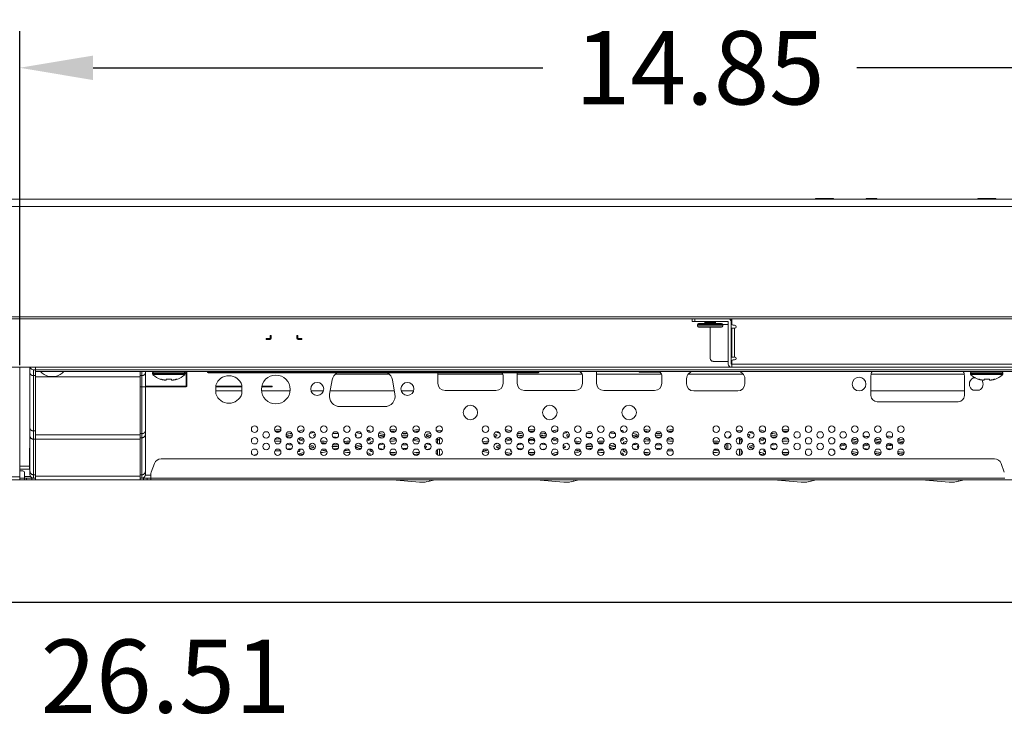
# Model space of a CAD drawing. Extents: x -13 to 102, y -10 to 76.
# Drawn here: x 24 to 35, y 8 to 16 of the extents above; entities that cross this region are included whole.
import ezdxf

# ---------------------------------------------------------------- set-up
doc = ezdxf.new("R2010")
doc.units = 0
doc.header["$MEASUREMENT"] = 0
doc.linetypes.add('CONTINUOUS__', pattern=[0])
doc.linetypes.add('DCAD_CONTINUOUS', pattern=[0])
doc.layers.get('0').update_dxf_attribs({"linetype": 'DCAD_CONTINUOUS', "lineweight": 0})
for name, color, linetype, lineweight in [('00_COMPONENTS', 7, 'DCAD_CONTINUOUS', 0), ('09_ALL_ROUNDS', 7, 'DCAD_CONTINUOUS', 0), ('20_ALL_FEATURES', 7, 'DCAD_CONTINUOUS', 0), ('7_ALL_FEATURES', 7, 'DCAD_CONTINUOUS', 0)]:
    doc.layers.add(name, color=color, linetype=linetype, lineweight=lineweight)
doc.styles.add('DC_TEXTSTYLE4', font='arial_0.ttf', dxfattribs={"height": 0.8})
doc.dimstyles.get("Standard").update_dxf_attribs({"dimtxt": 0.18, "dimasz": 0.18, "dimexe": 0.18, "dimexo": 0.0625, "dimgap": 0.09, "dimtad": 0, "dimtih": 1, "dimtoh": 1, "dimdec": 4, "dimzin": 0, "dimdsep": 46, "dimtxsty": 'Standard', "dimcen": 0.09, "dimadec": 0, "dimazin": 0, "dimtfac": 1, "dimtdec": 4, "dimtofl": 0, "dimtmove": 0, "dimatfit": 3, "dimfxl": 0, "dimtolj": 1, "dimtzin": 0, "dimarcsym": 0})

# ---------------------------------------------------------------- blocks, each defined once
blk = doc.blocks.new('*D7')
at = {"color": 0, "linetype": 'Continuous', "lineweight": -2, "ltscale": 0.004921}
for p, q in [((24.455, 12.178), (24.455, 15.822)), ((39.303, 13.611), (39.303, 15.822)), ((25.255, 15.422), (30.165, 15.422)), ((38.503, 15.422), (33.593, 15.422))]:
    blk.add_line(p, q, dxfattribs=at)
at = {"color": 0}
for points in [[(25.255, 15.555), (25.255, 15.288), (24.455, 15.422)], [(38.503, 15.288), (38.503, 15.555), (39.303, 15.422)]]:
    blk.add_solid(points, dxfattribs=at)
at = {"layer": 'Defpoints', "color": 0}
for p in [(24.455, 15.422), (39.303, 13.211), (24.455, 11.778)]:
    blk.add_point(p, dxfattribs=at)
at = {"color": 0, "lineweight": 0, "insert": (31.879, 15.422), "char_height": 0.8, "attachment_point": 5, "style": 'DC_TEXTSTYLE4'}
blk.add_mtext('\\A1;14.85', dxfattribs=at)
blk = doc.blocks.new('*D18')
at = {"color": 0, "linetype": 'Continuous', "lineweight": -2, "ltscale": 0.004921}
for p, q in [((39.303, 12.408), (39.303, 9.192)), ((12.788, 9.741), (12.788, 9.192)), ((13.588, 9.592), (38.503, 9.592))]:
    blk.add_line(p, q, dxfattribs=at)
at = {"color": 0}
for points in [[(13.588, 9.726), (13.588, 9.459), (12.788, 9.592)], [(38.503, 9.459), (38.503, 9.726), (39.303, 9.592)]]:
    blk.add_solid(points, dxfattribs=at)
at = {"layer": 'Defpoints', "color": 0}
for p in [(39.303, 12.808), (12.788, 10.141), (39.303, 9.592)]:
    blk.add_point(p, dxfattribs=at)
at = {"color": 0, "lineweight": 0, "insert": (26.046, 8.784), "char_height": 0.8, "attachment_point": 5, "style": 'DC_TEXTSTYLE4'}
blk.add_mtext('\\A1;26.51', dxfattribs=at)

msp = doc.modelspace()

# ---------------------------------------------------------------- linework, layer by layer
at = {"color": 7, "linetype": 'CONTINUOUS__', "lineweight": 0, "ltscale": 0.004921}
for p, q in [((33.143, 13.995), (33.339, 13.995)), ((33.143, 13.987), (33.143, 13.995)), ((33.34, 13.987), (33.339, 13.995)), ((33.694, 13.995), (33.812, 13.995)), ((33.694, 13.987), (33.694, 13.995)), ((33.812, 13.987), (33.812, 13.995)), ((34.914, 13.995), (35.111, 13.995)), ((34.914, 13.987), (34.914, 13.995)), ((35.111, 13.987), (35.111, 13.995))]:
    msp.add_line(p, q, dxfattribs=at)
at = {"layer": '00_COMPONENTS', "color": 7, "linetype": 'CONTINUOUS__', "lineweight": 0, "ltscale": 0.004921}
for p, q in [((3.068, 13.987), (37.969, 13.987)), ((3.068, 13.908), (37.969, 13.908)), ((3.068, 12.703), (37.969, 12.703)), ((3.068, 12.684), (37.969, 12.684)), ((32.218, 12.684), (32.218, 12.663)), ((32.218, 12.156), (3.068, 12.156)), ((24.455, 10.928), (24.455, 12.156)), ((24.567, 12.156), (24.567, 10.985)), ((24.626, 10.928), (24.626, 12.156)), ((24.626, 12.127), (24.606, 12.127)), ((24.606, 12.127), (24.606, 10.946)), ((24.626, 12.063), (24.606, 12.063)), ((38.457, 12.125), (24.626, 12.125)), ((38.441, 12.109), (24.626, 12.109)), ((25.768, 12.051), (24.626, 12.051)), ((24.77, 12.055), (24.848, 12.055)), ((25.768, 10.928), (25.768, 12.108)), ((25.787, 12.064), (25.768, 12.064)), ((25.787, 10.946), (25.787, 12.109)), ((25.827, 11.95), (25.827, 12.109)), ((26.26, 12.093), (25.905, 12.093)), ((25.905, 12.093), (25.905, 12.083)), ((26.26, 12.083), (25.905, 12.083)), ((26.256, 12.074), (25.909, 12.074)), ((26.26, 12.093), (26.26, 12.083)), ((26.272, 12.109), (26.272, 11.95)), ((26.28, 12.109), (26.28, 11.95)), ((26.504, 12.1), (26.501, 12.109)), ((30.121, 12.1), (26.504, 12.1)), ((30.114, 12.095), (26.511, 12.095)), ((26.659, 12.095), (26.659, 12.109)), ((28.488, 12.08), (27.901, 12.08)), ((29.019, 12.095), (29.019, 11.98)), ((29.726, 12.08), (29.019, 12.08)), ((29.732, 11.98), (29.732, 12.055)), ((29.885, 12.095), (29.885, 11.98)), ((30.592, 12.08), (29.885, 12.08)), ((29.966, 12.095), (29.966, 12.109)), ((30.121, 12.1), (30.125, 12.109)), ((30.579, 12.099), (30.569, 12.109)), ((30.598, 11.98), (30.598, 12.055)), ((30.751, 12.104), (30.751, 11.98)), ((31.458, 12.08), (30.751, 12.08)), ((31.23, 12.107), (31.009, 12.107)), ((31.218, 12.101), (31.218, 12.109)), ((31.443, 12.101), (31.218, 12.101)), ((33.307, 12.107), (31.23, 12.107)), ((31.245, 12.107), (31.245, 12.109)), ((31.445, 12.099), (31.437, 12.107)), ((31.464, 11.98), (31.464, 12.055)), ((32.351, 12.08), (31.753, 12.08)), ((31.784, 12.107), (31.761, 12.088)), ((32.343, 12.088), (32.32, 12.107)), ((33.292, 12.107), (33.292, 12.109)), ((33.307, 12.107), (33.528, 12.107)), ((33.747, 12.062), (33.747, 11.845)), ((34.765, 12.08), (33.749, 12.08)), ((34.766, 11.845), (34.766, 12.062)), ((35.188, 12.093), (34.833, 12.093)), ((34.833, 12.093), (34.833, 12.083)), ((35.188, 12.083), (34.833, 12.083)), ((35.184, 12.074), (34.837, 12.074)), ((34.89, 12.038), (34.863, 12.038)), ((35.188, 12.093), (35.188, 12.083)), ((26.272, 11.942), (25.768, 11.942)), ((26.272, 11.95), (25.827, 11.95)), ((25.827, 10.985), (25.827, 11.942)), ((25.994, 12.023), (25.994, 12.025)), ((26.053, 12.013), (26.053, 12.025)), ((26.112, 12.025), (26.112, 12.013)), ((26.171, 12.025), (26.171, 12.023)), ((26.28, 11.95), (26.272, 11.95)), ((26.272, 11.942), (26.272, 11.95)), ((26.596, 11.864), (26.596, 11.96)), ((26.596, 11.95), (26.88, 11.95)), ((26.596, 11.942), (26.88, 11.942)), ((26.88, 11.96), (26.88, 11.864)), ((27.095, 11.942), (27.211, 11.942)), ((27.097, 11.95), (27.211, 11.95)), ((27.211, 11.95), (27.211, 11.942)), ((27.866, 12.016), (27.838, 11.86)), ((28.551, 11.86), (28.523, 12.016)), ((31.733, 12.028), (31.733, 11.975)), ((32.371, 11.975), (32.371, 12.028)), ((34.922, 12.023), (34.922, 12.025)), ((34.981, 12.013), (34.981, 12.025)), ((35.04, 12.025), (35.04, 12.013)), ((35.099, 12.025), (35.099, 12.023)), ((26.88, 11.896), (26.596, 11.896)), ((27.406, 11.896), (27.093, 11.896)), ((27.77, 11.896), (27.635, 11.896)), ((28.544, 11.896), (27.845, 11.896)), ((28.754, 11.896), (28.619, 11.896)), ((29.098, 11.901), (29.653, 11.901)), ((29.964, 11.901), (30.519, 11.901)), ((30.83, 11.901), (31.385, 11.901)), ((31.812, 11.896), (32.292, 11.896)), ((34.766, 11.896), (33.747, 11.896)), ((34.863, 11.904), (34.93, 11.904)), ((27.951, 11.726), (28.438, 11.726)), ((33.814, 11.778), (34.7, 11.778)), ((24.606, 11.46), (24.626, 11.46)), ((25.768, 11.416), (24.626, 11.416)), ((25.787, 11.43), (25.768, 11.43)), ((29.064, 11.46), (29.006, 11.46)), ((32.339, 11.46), (32.281, 11.46)), ((24.606, 11.369), (24.626, 11.369)), ((25.768, 11.371), (24.626, 11.371)), ((25.787, 11.385), (25.768, 11.385)), ((29.017, 11.322), (29.017, 11.37)), ((29.036, 11.37), (29.036, 11.318)), ((32.167, 11.259), (32.167, 11.321)), ((32.185, 11.326), (32.185, 11.255)), ((32.313, 11.318), (32.313, 11.37)), ((32.331, 11.37), (32.331, 11.325)), ((24.567, 11.271), (24.563, 11.271)), ((24.563, 11.042), (24.563, 11.271)), ((27.033, 11.2), (27.042, 11.2)), ((27.304, 11.241), (27.239, 11.241)), ((29.017, 11.196), (29.017, 11.258)), ((29.036, 11.263), (29.036, 11.192)), ((31.587, 11.241), (31.522, 11.241)), ((32.313, 11.192), (32.313, 11.263)), ((32.331, 11.255), (32.331, 11.199)), ((24.567, 11.074), (24.455, 11.074)), ((24.563, 11.093), (24.567, 11.093)), ((24.563, 11.082), (24.567, 11.082)), ((24.563, 11.076), (24.567, 11.076)), ((25.926, 11.103), (25.891, 11.01)), ((35.094, 11.154), (25.999, 11.154)), ((35.202, 11.01), (35.167, 11.103)), ((24.567, 11.042), (24.455, 11.042)), ((24.488, 11.025), (24.455, 11.025)), ((24.508, 11.005), (24.508, 10.928)), ((24.508, 10.964), (24.574, 10.964)), ((24.606, 10.981), (24.626, 10.981)), ((25.768, 10.965), (24.626, 10.965)), ((25.787, 10.981), (25.768, 10.981)), ((25.826, 10.977), (25.886, 10.977)), ((25.886, 10.928), (25.886, 10.983)), ((5.026, 10.928), (36.01, 10.928)), ((24.455, 10.96), (16.582, 10.96)), ((24.508, 10.944), (24.455, 10.944)), ((24.508, 10.946), (24.626, 10.946)), ((24.528, 10.928), (24.528, 10.946)), ((24.587, 10.928), (24.587, 10.946)), ((25.768, 10.946), (25.886, 10.946)), ((25.807, 10.928), (25.807, 10.946)), ((25.811, 10.946), (25.811, 10.954)), ((25.846, 10.928), (25.846, 10.946)), ((35.207, 10.944), (25.886, 10.944)), ((28.519, 10.928), (28.821, 10.9)), ((28.9, 10.906), (28.985, 10.928)), ((28.928, 10.913), (28.924, 10.928)), ((30.094, 10.928), (30.395, 10.9)), ((30.474, 10.906), (30.559, 10.928)), ((30.503, 10.913), (30.499, 10.928)), ((32.684, 10.928), (32.985, 10.9)), ((33.064, 10.906), (33.149, 10.928)), ((33.093, 10.913), (33.089, 10.928)), ((34.298, 10.928), (34.599, 10.9)), ((34.678, 10.906), (34.763, 10.928)), ((34.707, 10.913), (34.703, 10.928))]:
    msp.add_line(p, q, dxfattribs=at)
for centre, radius in [((27.25, 11.912), 0.157), ((33.617, 11.971), 0.0748), ((27.702, 11.918), 0.0709), ((28.687, 11.918), 0.0709), ((29.375, 11.661), 0.0787), ((30.241, 11.661), 0.0787), ((31.107, 11.661), 0.0787), ((27.019, 11.479), 0.0354), ((27.271, 11.479), 0.0354), ((27.523, 11.479), 0.0354), ((27.775, 11.479), 0.0354), ((28.027, 11.479), 0.0354), ((28.279, 11.479), 0.0354), ((28.531, 11.479), 0.0354), ((28.783, 11.479), 0.0354), ((29.035, 11.479), 0.0354), ((29.539, 11.479), 0.0354), ((29.791, 11.479), 0.0354), ((30.043, 11.479), 0.0354), ((30.295, 11.479), 0.0354), ((30.547, 11.479), 0.0354), ((30.798, 11.479), 0.0354), ((31.05, 11.479), 0.0354), ((31.302, 11.479), 0.0354), ((31.554, 11.479), 0.0354), ((32.058, 11.479), 0.0354), ((32.31, 11.479), 0.0354), ((32.562, 11.479), 0.0354), ((32.814, 11.479), 0.0354), ((33.066, 11.479), 0.0354), ((33.318, 11.479), 0.0354), ((33.57, 11.479), 0.0354), ((33.822, 11.479), 0.0354), ((34.074, 11.479), 0.0354), ((27.145, 11.416), 0.0354), ((27.397, 11.416), 0.0354), ((27.649, 11.416), 0.0354), ((27.901, 11.416), 0.0354), ((28.153, 11.416), 0.0354), ((28.405, 11.416), 0.0354), ((28.657, 11.416), 0.0354), ((28.909, 11.416), 0.0354), ((29.665, 11.416), 0.0354), ((29.917, 11.416), 0.0354), ((30.169, 11.416), 0.0354), ((30.421, 11.416), 0.0354), ((30.672, 11.416), 0.0354), ((30.924, 11.416), 0.0354), ((31.176, 11.416), 0.0354), ((31.428, 11.416), 0.0354), ((32.184, 11.416), 0.0354), ((32.436, 11.416), 0.0354), ((32.688, 11.416), 0.0354), ((32.94, 11.416), 0.0354), ((33.192, 11.416), 0.0354), ((33.444, 11.416), 0.0354), ((33.696, 11.416), 0.0354), ((33.948, 11.416), 0.0354), ((27.019, 11.353), 0.0354), ((27.145, 11.29), 0.0354), ((27.271, 11.353), 0.0354), ((27.397, 11.29), 0.0354), ((27.523, 11.353), 0.0354), ((27.649, 11.29), 0.0354), ((27.775, 11.353), 0.0354), ((27.901, 11.29), 0.0354), ((28.027, 11.353), 0.0354), ((28.153, 11.29), 0.0354), ((28.279, 11.353), 0.0354), ((28.405, 11.29), 0.0354), ((28.531, 11.353), 0.0354), ((28.657, 11.29), 0.0354), ((28.783, 11.353), 0.0354), ((28.909, 11.29), 0.0354), ((29.035, 11.353), 0.0354), ((29.539, 11.353), 0.0354), ((29.665, 11.29), 0.0354), ((29.791, 11.353), 0.0354), ((29.917, 11.29), 0.0354), ((30.043, 11.353), 0.0354), ((30.169, 11.29), 0.0354), ((30.295, 11.353), 0.0354), ((30.421, 11.29), 0.0354), ((30.547, 11.353), 0.0354), ((30.672, 11.29), 0.0354), ((30.798, 11.353), 0.0354), ((30.924, 11.29), 0.0354), ((31.05, 11.353), 0.0354), ((31.176, 11.29), 0.0354), ((31.302, 11.353), 0.0354), ((31.428, 11.29), 0.0354), ((31.554, 11.353), 0.0354), ((32.058, 11.353), 0.0354), ((32.184, 11.29), 0.0354), ((32.31, 11.353), 0.0354), ((32.436, 11.29), 0.0354), ((32.562, 11.353), 0.0354), ((32.688, 11.29), 0.0354), ((32.814, 11.353), 0.0354), ((32.94, 11.29), 0.0354), ((33.066, 11.353), 0.0354), ((33.192, 11.29), 0.0354), ((33.318, 11.353), 0.0354), ((33.444, 11.29), 0.0354), ((33.57, 11.353), 0.0354), ((33.696, 11.29), 0.0354), ((33.822, 11.353), 0.0354), ((33.948, 11.29), 0.0354), ((34.074, 11.353), 0.0354), ((27.019, 11.227), 0.0354), ((27.271, 11.227), 0.0354), ((27.523, 11.227), 0.0354), ((27.775, 11.227), 0.0354), ((28.027, 11.227), 0.0354), ((28.279, 11.227), 0.0354), ((28.531, 11.227), 0.0354), ((28.783, 11.227), 0.0354), ((29.035, 11.227), 0.0354), ((29.539, 11.227), 0.0354), ((29.791, 11.227), 0.0354), ((30.043, 11.227), 0.0354), ((30.295, 11.227), 0.0354), ((30.547, 11.227), 0.0354), ((30.798, 11.227), 0.0354), ((31.05, 11.227), 0.0354), ((31.302, 11.227), 0.0354), ((31.554, 11.227), 0.0354), ((32.058, 11.227), 0.0354), ((32.31, 11.227), 0.0354), ((32.562, 11.227), 0.0354), ((32.814, 11.227), 0.0354), ((33.066, 11.227), 0.0354), ((33.318, 11.227), 0.0354), ((33.57, 11.227), 0.0354), ((33.822, 11.227), 0.0354), ((34.074, 11.227), 0.0354)]:
    msp.add_circle(centre, radius, dxfattribs=at)
for centre, radius, start, end in [((24.606, 12.166), 0.0394, 194.5335, 270), ((24.606, 12.119), 0.0552, 261.7962, 270.0157), ((24.809, 12.218), 0.168, 220.4497, 256.4587), ((24.809, 12.218), 0.168, 283.5413, 319.5503), ((25.787, 12.119), 0.0552, 269.9844, 278.205), ((25.921, 12.093), 0.0157, 90, 180), ((25.917, 12.083), 0.0118, 180, 227.1836), ((26.071, 12.248), 0.238, 227.1836, 251.1591), ((26.094, 12.248), 0.238, 288.8409, 312.8164), ((26.244, 12.093), 0.0157, 0, 90), ((26.248, 12.083), 0.0118, 312.8164, 0), ((26.511, 12.103), 0.00787, 200.556, 270), ((26.738, 11.912), 0.15, 18.6717, 161.3283), ((27.979, 11.996), 0.115, 119.9237, 170), ((28.41, 11.996), 0.115, 10, 60.0763), ((29.669, 12.055), 0.063, 0, 40.126), ((30.114, 12.103), 0.00787, 270, 339.444), ((30.535, 12.055), 0.063, 0, 45), ((30.83, 12.104), 0.0787, 176.2654, 180), ((31.23, 12.119), 0.0118, 236.4769, 270), ((31.401, 12.055), 0.063, 0, 45), ((31.812, 12.028), 0.0787, 130, 180), ((32.292, 12.028), 0.0787, 0, 50), ((33.307, 12.119), 0.0118, 270, 303.5231), ((33.849, 12.062), 0.102, 152.4994, 180), ((34.664, 12.062), 0.102, 0, 27.5006), ((34.896, 11.971), 0.0748, 116.5254, 243.4746), ((34.849, 12.093), 0.0157, 90, 180), ((34.845, 12.083), 0.0118, 180, 227.1836), ((34.999, 12.248), 0.238, 227.1836, 251.1591), ((35.022, 12.248), 0.238, 288.8409, 312.8164), ((35.172, 12.093), 0.0157, 0, 90), ((35.176, 12.083), 0.0118, 312.8164, 0), ((26.072, 12.251), 0.239, 250.888, 252.6846), ((26.073, 12.252), 0.24, 252.6845, 254.004), ((26.073, 12.252), 0.241, 254.0037, 254.4671), ((26.073, 12.253), 0.242, 254.468, 256.2431), ((26.073, 12.254), 0.243, 256.2424, 256.7676), ((26.073, 12.255), 0.244, 256.7681, 258.0147), ((26.074, 12.257), 0.245, 258.0144, 258.7951), ((26.074, 12.259), 0.247, 258.7953, 259.7823), ((26.074, 12.261), 0.249, 259.7825, 260.7074), ((26.075, 12.263), 0.252, 260.7073, 261.5309), ((26.075, 12.267), 0.256, 261.5321, 262.625), ((26.076, 12.271), 0.26, 262.6238, 263.2373), ((26.077, 12.279), 0.268, 263.2437, 264.8759), ((26.083, 12.281), 0.258, 263.4328, 276.5672), ((26.088, 12.279), 0.268, 275.1241, 276.7563), ((26.089, 12.271), 0.26, 276.7627, 277.3763), ((26.09, 12.267), 0.256, 277.375, 278.4679), ((26.09, 12.263), 0.252, 278.4691, 279.2927), ((26.091, 12.261), 0.249, 279.2926, 280.2175), ((26.091, 12.259), 0.247, 280.2177, 281.2047), ((26.091, 12.257), 0.245, 281.2049, 281.9856), ((26.092, 12.255), 0.244, 281.9853, 283.2319), ((26.092, 12.254), 0.243, 283.2324, 283.7576), ((26.092, 12.253), 0.242, 283.7569, 285.532), ((26.092, 12.252), 0.241, 285.5329, 285.9963), ((26.092, 12.252), 0.24, 285.996, 287.3155), ((26.093, 12.251), 0.239, 287.3154, 289.112), ((26.272, 11.95), 0.00787, 270, 0), ((29.098, 11.98), 0.0787, 180, 270), ((29.653, 11.98), 0.0787, 270, 0), ((29.964, 11.98), 0.0787, 180, 270), ((30.519, 11.98), 0.0787, 270, 0), ((30.83, 11.98), 0.0787, 180, 270), ((31.385, 11.98), 0.0787, 270, 0), ((31.812, 11.975), 0.0787, 180, 270), ((32.292, 11.975), 0.0787, 270, 0), ((35, 12.251), 0.239, 250.888, 252.6846), ((35.001, 12.252), 0.24, 252.6845, 254.004), ((34.896, 11.971), 0.0748, 296.5254, 36.7498), ((35.001, 12.252), 0.241, 254.0037, 254.4671), ((35.001, 12.253), 0.242, 254.468, 256.2431), ((35.001, 12.254), 0.243, 256.2424, 256.7676), ((35.001, 12.255), 0.244, 256.7681, 258.0147), ((35.002, 12.257), 0.245, 258.0144, 258.7951), ((35.002, 12.259), 0.247, 258.7953, 259.7823), ((35.002, 12.261), 0.249, 259.7825, 260.7074), ((35.003, 12.263), 0.252, 260.7073, 261.5309), ((35.003, 12.267), 0.256, 261.5321, 262.625), ((35.004, 12.271), 0.26, 262.6238, 263.2373), ((35.005, 12.279), 0.268, 263.2437, 264.8759), ((35.011, 12.281), 0.258, 263.4328, 276.5672), ((35.016, 12.279), 0.268, 275.1241, 276.7563), ((35.017, 12.271), 0.26, 276.7627, 277.3763), ((35.018, 12.267), 0.256, 277.375, 278.4679), ((35.018, 12.263), 0.252, 278.4691, 279.2927), ((35.019, 12.261), 0.249, 279.2926, 280.2175), ((35.019, 12.259), 0.247, 280.2177, 281.2047), ((35.019, 12.257), 0.245, 281.2049, 281.9856), ((35.02, 12.255), 0.244, 281.9853, 283.2319), ((35.02, 12.254), 0.243, 283.2324, 283.7576), ((35.02, 12.253), 0.242, 283.7569, 285.532), ((35.02, 12.252), 0.241, 285.5329, 285.9963), ((35.02, 12.252), 0.24, 285.996, 287.3155), ((35.021, 12.251), 0.239, 287.3154, 289.112), ((26.738, 11.912), 0.15, 198.6717, 341.3283), ((27.951, 11.84), 0.115, 170.1367, 270), ((28.438, 11.84), 0.115, 270, 9.8633), ((33.814, 11.845), 0.0669, 180, 270), ((34.7, 11.845), 0.0669, 270, 0), ((24.606, 11.515), 0.0552, 261.7962, 270.0157), ((25.787, 11.485), 0.0552, 269.9844, 278.205), ((24.606, 11.411), 0.0419, 259.1546, 269.9945), ((25.787, 11.427), 0.0419, 270.0056, 280.847), ((28.645, 11.256), 0.39, 17.0635, 18.7988), ((32.73, 11.248), 0.417, 161.6447, 162.8941), ((27.033, 11.18), 0.0197, 90, 141.471), ((25.999, 11.076), 0.0787, 90, 159.444), ((35.094, 11.076), 0.0787, 20.556, 90), ((24.488, 11.005), 0.0197, 0, 90), ((24.606, 10.985), 0.0394, 180, 270), ((25.787, 10.985), 0.0394, 270, 0), ((25.964, 10.983), 0.0787, 159.444, 180), ((28.842, 11.127), 0.228, 264.5982, 284.5982), ((30.417, 11.127), 0.228, 264.5982, 284.5982), ((33.007, 11.127), 0.228, 264.5982, 284.5982), ((34.621, 11.127), 0.228, 264.5982, 284.5982)]:
    msp.add_arc(centre, radius, start, end, dxfattribs=at)
for centre, major_axis, start_param, end_param in [((27.281, 11.452), (0.0787, 0), 1.250907, 2.160969), ((27.281, 11.433), (0.0787, 0), 1.377123, 2.004508), ((27.435, 11.411), (0.0787, 0), 1.641814, 2.750204), ((27.435, 11.392), (0.0787, 0), 1.598229, 2.663012), ((27.435, 11.411), (0.0787, 0), 3.63874, 4.535579), ((27.588, 11.452), (0.0787, 0), 1.969148, 3.456929), ((27.588, 11.433), (0.0787, 0), 2.15709, 2.616223), ((27.588, 11.452), (0.0787, 0), 5.096411, 6.088768), ((27.588, 11.433), (0.0787, 0), 0.44986, 0.88592), ((27.742, 11.411), (0.0787, 0), 2.403473, 3.79832), ((27.742, 11.392), (0.0787, 0), 2.410475, 2.691732), ((27.895, 11.452), (0.0787, 0), 4.377948, 5.20164), ((28.049, 11.411), (0.0787, 0), 5.865365, 6.778117), ((28.202, 11.452), (0.0787, 0), 3.555923, 4.492196), ((28.202, 11.433), (0.0787, 0), 2.150462, 2.691732), ((28.202, 11.452), (0.0787, 0), 5.90729, 7.279773), ((28.356, 11.392), (0.0787, 0), 0.44986, 1.392014), ((28.356, 11.411), (0.0787, 0), 5.033088, 7.633916), ((28.509, 11.452), (0.0787, 0), 0.799812, 1.73764), ((28.509, 11.433), (0.0787, 0), 0.990625, 1.617615), ((28.663, 11.392), (0.0787, 0), 1.190138, 2.115983), ((28.663, 11.411), (0.0787, 0), 1.227151, 2.088819), ((28.816, 11.452), (0.0787, 0), 1.554085, 2.547648), ((28.816, 11.433), (0.0787, 0), 1.675648, 2.295999), ((28.816, 11.452), (0.0787, 0), 5.728096, 6.116089), ((28.816, 11.433), (0.0787, 0), 0.44986, 0.482608), ((28.97, 11.411), (0.0787, 0), 1.941604, 4.245398), ((28.97, 11.392), (0.0787, 0), 1.905851, 2.691732), ((29.123, 11.452), (0.0787, 0), 2.353745, 2.763635), ((29.584, 11.392), (0.0787, 0), 0.44986, 0.9455), ((29.584, 11.411), (0.0787, 0), 5.442192, 7.210269), ((29.738, 11.452), (0.0787, 0), 3.171537, 4.146765), ((29.738, 11.433), (0.0787, 0), 2.383581, 2.691732), ((29.738, 11.452), (0.0787, 0), 0.114486, 1.333514), ((29.738, 11.433), (0.0787, 0), 0.616962, 1.187157), ((29.891, 11.392), (0.0787, 0), 0.712857, 1.693742), ((29.891, 11.411), (0.0787, 0), 0.70171, 1.650188), ((29.891, 11.411), (0.0787, 0), 4.742736, 5.472256), ((30.045, 11.452), (0.0787, 0), 1.145523, 2.049663), ((30.045, 11.433), (0.0787, 0), 1.281183, 1.908305), ((30.198, 11.411), (0.0787, 0), 1.541912, 2.527986), ((30.198, 11.392), (0.0787, 0), 1.498102, 2.49983), ((30.198, 11.411), (0.0787, 0), 3.863738, 4.632764), ((30.352, 11.452), (0.0787, 0), 1.860656, 3.174376), ((30.352, 11.433), (0.0787, 0), 2.018219, 2.564173), ((30.352, 11.452), (0.0787, 0), 5.214969, 6.215081), ((30.352, 11.433), (0.0787, 0), 0.44986, 0.803688), ((30.505, 11.411), (0.0787, 0), 2.273517, 3.924069), ((30.505, 11.392), (0.0787, 0), 2.261001, 2.691732), ((30.659, 11.452), (0.0787, 0), 4.478449, 5.309031), ((30.812, 11.411), (0.0787, 0), 6.141954, 6.503157), ((30.966, 11.452), (0.0787, 0), 3.695832, 4.596161), ((30.966, 11.433), (0.0787, 0), 2.103449, 2.377042), ((30.966, 11.452), (0.0787, 0), 5.967921, 7.145579), ((31.119, 11.392), (0.0787, 0), 0.44986, 1.288769), ((31.119, 11.411), (0.0787, 0), 5.129746, 7.533619), ((31.273, 11.452), (0.0787, 0), 0.667001, 1.637502), ((31.273, 11.433), (0.0787, 0), 0.894679, 1.517551), ((31.426, 11.392), (0.0787, 0), 1.081951, 2.005584), ((31.426, 11.411), (0.0787, 0), 1.11264, 1.971109), ((31.58, 11.452), (0.0787, 0), 1.454034, 2.407811), ((31.58, 11.433), (0.0787, 0), 1.574015, 2.198879), ((32.347, 11.411), (0.0787, 0), 5.56289, 7.088289), ((32.347, 11.392), (0.0787, 0), 0.44986, 0.809131), ((32.501, 11.452), (0.0787, 0), 3.267198, 4.269906), ((32.501, 11.433), (0.0787, 0), 2.295033, 2.691732), ((32.501, 11.452), (0.0787, 0), 6.093739, 7.510463), ((32.501, 11.433), (0.0787, 0), 0.547607, 1.05607), ((32.655, 11.392), (0.0787, 0), 0.564076, 1.593427), ((32.655, 11.411), (0.0787, 0), 0.511108, 1.549618), ((32.655, 11.411), (0.0787, 0), 4.840776, 5.66517), ((32.808, 11.452), (0.0787, 0), 1.035923, 1.942419), ((32.808, 11.433), (0.0787, 0), 1.185371, 1.812515), ((33.666, 11.384), (0.0689, 0), 0.585428, 1.616862), ((33.922, 11.384), (0.0689, 0), 0.662372, 1.673725), ((27.281, 11.369), (0.0787, 0), 4.100017, 5.040639), ((27.281, 11.351), (0.0787, 0), 1.307718, 2.126252), ((27.435, 11.328), (0.0787, 0), 3.799439, 4.630863), ((27.435, 11.328), (0.0787, 0), 5.931615, 7.087458), ((27.588, 11.369), (0.0787, 0), 2.270283, 4.322219), ((27.588, 11.351), (0.0787, 0), 2.016211, 2.691732), ((27.588, 11.269), (0.0787, 0), 0.44986, 1.238), ((27.588, 11.287), (0.0787, 0), 5.151108, 7.466596), ((27.588, 11.369), (0.0787, 0), 0.583987, 1.033074), ((27.742, 11.328), (0.0787, 0), 0.570426, 1.592635), ((27.742, 11.31), (0.0787, 0), 0.797187, 1.495378), ((27.895, 11.269), (0.0787, 0), 1.020609, 1.95237), ((27.895, 11.287), (0.0787, 0), 1.070851, 1.896783), ((27.895, 11.369), (0.0787, 0), 1.198643, 1.799304), ((28.049, 11.328), (0.0787, 0), 1.398264, 2.355647), ((28.049, 11.31), (0.0787, 0), 1.495911, 2.188665), ((28.202, 11.287), (0.0787, 0), 1.806817, 4.42138), ((28.202, 11.269), (0.0787, 0), 1.746371, 2.691732), ((28.202, 11.369), (0.0787, 0), 1.911064, 2.455118), ((28.202, 11.369), (0.0787, 0), 5.269718, 7.014875), ((28.202, 11.351), (0.0787, 0), 0.44986, 0.964081), ((28.356, 11.328), (0.0787, 0), 2.13602, 3.622397), ((28.356, 11.31), (0.0787, 0), 2.353491, 2.691732), ((28.356, 11.328), (0.0787, 0), 4.949472, 5.81336), ((28.356, 11.31), (0.0787, 0), 0.590307, 0.818995), ((28.509, 11.287), (0.0787, 0), 2.658295, 3.585422), ((28.509, 11.369), (0.0787, 0), 4.540201, 5.521803), ((28.509, 11.351), (0.0787, 0), 0.804107, 1.676236), ((28.663, 11.328), (0.0787, 0), 4.243716, 5.029834), ((28.663, 11.411), (0.0787, 0), 4.306714, 4.942393), ((28.816, 11.369), (0.0787, 0), 3.658686, 4.733054), ((28.816, 11.351), (0.0787, 0), 1.616737, 2.60981), ((28.816, 11.369), (0.0787, 0), 2.001069, 2.16787), ((28.816, 11.287), (0.0787, 0), 5.602633, 7.007525), ((28.97, 11.328), (0.0787, 0), 3.422034, 4.307007), ((28.97, 11.31), (0.0787, 0), 2.343795, 2.691732), ((29.431, 11.369), (0.0787, 0), 5.937334, 6.39778), ((29.584, 11.328), (0.0787, 0), 1.699641, 2.847101), ((29.584, 11.31), (0.0787, 0), 1.804231, 2.500768), ((29.584, 11.328), (0.0787, 0), 5.461852, 6.148065), ((29.584, 11.31), (0.0787, 0), 0.44986, 0.599384), ((29.738, 11.287), (0.0787, 0), 2.116216, 4.118713), ((29.738, 11.269), (0.0787, 0), 2.068972, 2.691732), ((29.738, 11.369), (0.0787, 0), 4.943294, 7.275661), ((29.738, 11.351), (0.0787, 0), 0.44986, 1.277943), ((29.891, 11.328), (0.059, 0), 4.680398, 5.625896), ((29.891, 11.31), (0.059, 0), 0.732594, 1.24468), ((30.045, 11.369), (0.059, 0), 4.030818, 5.31149), ((30.045, 11.351), (0.059, 0), 1.006027, 2.221853), ((30.045, 11.369), (0.059, 0), 1.332652, 1.891042), ((30.198, 11.328), (0.059, 0), 3.726254, 4.677624), ((30.198, 11.31), (0.059, 0), 1.944786, 2.522566), ((30.352, 11.369), (0.0787, 0), 2.188463, 4.428879), ((30.352, 11.351), (0.0787, 0), 1.913427, 2.691732), ((30.352, 11.287), (0.059, 0), 5.391748, 7.222527), ((30.352, 11.369), (0.0787, 0), 0.578108, 0.858977), ((30.505, 11.328), (0.0787, 0), 3.306131, 3.868739), ((30.505, 11.31), (0.0787, 0), 2.591453, 2.691732), ((30.505, 11.328), (0.0787, 0), 0.397263, 1.492393), ((30.505, 11.31), (0.0787, 0), 0.694183, 1.391306), ((30.659, 11.269), (0.0787, 0), 0.900574, 1.848262), ((30.659, 11.287), (0.0787, 0), 0.940976, 1.788785), ((30.659, 11.369), (0.0787, 0), 1.102136, 1.702882), ((30.812, 11.328), (0.0787, 0), 1.296053, 2.230392), ((30.812, 11.31), (0.0787, 0), 1.397855, 2.088871), ((30.966, 11.287), (0.0787, 0), 1.707618, 2.912793), ((30.966, 11.269), (0.0787, 0), 1.645806, 2.691732), ((30.966, 11.369), (0.0787, 0), 1.79664, 2.368532), ((30.966, 11.369), (0.0787, 0), 5.388818, 6.908297), ((30.966, 11.351), (0.0787, 0), 0.44986, 0.848646), ((31.119, 11.328), (0.0787, 0), 2.018188, 3.662455), ((31.119, 11.31), (0.0787, 0), 2.177143, 2.691732), ((31.119, 11.328), (0.0787, 0), 5.059696, 5.941005), ((31.119, 11.31), (0.0787, 0), 0.44986, 0.822943), ((31.273, 11.287), (0.0787, 0), 2.486928, 3.750675), ((31.273, 11.369), (0.0787, 0), 4.641532, 5.678538), ((31.273, 11.351), (0.0787, 0), 0.634667, 1.574895), ((31.426, 11.328), (0.0787, 0), 4.345222, 5.130269), ((31.426, 11.411), (0.0787, 0), 4.426298, 5.057102), ((31.58, 11.369), (0.0787, 0), 3.828107, 4.833878), ((31.58, 11.351), (0.0787, 0), 1.516652, 2.417657), ((32.04, 11.328), (0.0787, 0), 0.849088, 1.794347), ((32.04, 11.31), (0.0787, 0), 1.003115, 1.6948), ((32.347, 11.328), (0.0787, 0), 5.680711, 6.053117), ((32.347, 11.31), (0.0787, 0), 0.44986, 0.490497), ((32.501, 11.287), (0.0787, 0), 2.010044, 4.22382), ((32.501, 11.269), (0.0787, 0), 1.957155, 2.691732), ((32.501, 11.369), (0.0787, 0), 2.189206, 2.570325), ((32.501, 11.369), (0.0787, 0), 5.048211, 7.196996), ((32.501, 11.351), (0.0787, 0), 0.44986, 1.177242), ((32.655, 11.328), (0.0787, 0), 2.417467, 3.432449), ((32.655, 11.328), (0.0787, 0), 4.743365, 5.565666), ((32.808, 11.369), (0.0787, 0), 4.330779, 5.264244), ((32.808, 11.351), (0.0787, 0), 1.078348, 1.889761), ((33.41, 11.316), (0.0689, 0), 4.694812, 5.895917), ((33.41, 11.297), (0.0689, 0), 0.520727, 1.443987), ((33.538, 11.281), (0.0689, 0), 2.603706, 3.551473), ((33.538, 11.332), (0.0689, 0), 0.520727, 1.624928), ((33.538, 11.35), (0.0689, 0), 0.2413, 1.577734), ((33.538, 11.35), (0.0689, 0), 4.764016, 5.988052), ((33.666, 11.316), (0.0689, 0), 4.637678, 5.793551), ((33.666, 11.297), (0.0689, 0), 0.520727, 1.499908), ((33.666, 11.366), (0.0689, 0), 1.016149, 1.346966), ((33.794, 11.281), (0.0689, 0), 2.73193, 3.428359), ((33.794, 11.332), (0.0689, 0), 0.520727, 1.682139), ((33.794, 11.35), (0.0689, 0), 0.423892, 1.635439), ((33.794, 11.35), (0.0689, 0), 4.707367, 5.796928), ((33.922, 11.316), (0.0689, 0), 4.580487, 5.700953), ((33.922, 11.297), (0.0689, 0), 0.611309, 1.556259), ((33.922, 11.366), (0.0689, 0), 1.053541, 1.411037), ((34.05, 11.281), (0.0689, 0), 2.931669, 3.224378), ((34.05, 11.332), (0.0689, 0), 0.592538, 1.739952), ((34.05, 11.35), (0.0689, 0), 0.558453, 1.693429), ((34.05, 11.35), (0.0689, 0), 4.649336, 5.667035), ((24.51, 11.205), (0.0787, 0), 0.759235, 0.828454), ((24.51, 11.187), (0.0787, 0), 0.759235, 0.828454), ((24.51, 11.205), (0.0787, 0), 5.454732, 5.523951), ((27.435, 11.246), (0.0787, 0), 1.708772, 2.376296), ((27.435, 11.246), (0.0787, 0), 5.458516, 6.7955), ((27.435, 11.228), (0.0787, 0), 0.44986, 0.768357), ((27.588, 11.205), (0.0787, 0), 1.958031, 3.800334), ((27.588, 11.187), (0.0787, 0), 2.065233, 2.691732), ((27.742, 11.246), (0.0787, 0), 4.687357, 5.753717), ((27.742, 11.228), (0.0787, 0), 0.555842, 1.50335), ((27.895, 11.287), (0.0787, 0), 4.447831, 5.153125), ((28.049, 11.246), (0.0787, 0), 3.906163, 4.886765), ((28.049, 11.228), (0.0787, 0), 1.487649, 2.314021), ((28.202, 11.205), (0.0787, 0), 5.711859, 7.296169), ((28.202, 11.187), (0.0787, 0), 0.44986, 0.858223), ((28.356, 11.246), (0.0787, 0), 2.469445, 4.158035), ((28.356, 11.228), (0.0787, 0), 2.19573, 2.691732), ((28.356, 11.246), (0.0787, 0), 0.615343, 1.2701), ((28.509, 11.205), (0.0787, 0), 0.775674, 1.74566), ((28.509, 11.187), (0.0787, 0), 0.919055, 1.668845), ((28.663, 11.246), (0.0787, 0), 1.310728, 1.978038), ((28.816, 11.205), (0.0787, 0), 1.545764, 2.58826), ((28.816, 11.187), (0.0787, 0), 1.622223, 2.384721), ((28.816, 11.269), (0.0787, 0), 0.44986, 0.743712), ((28.97, 11.246), (0.0787, 0), 2.052511, 2.655921), ((29.584, 11.246), (0.0787, 0), 3.32458, 4.586129), ((29.584, 11.228), (0.0787, 0), 1.786268, 2.691732), ((29.738, 11.205), (0.0787, 0), 6.136874, 7.625167), ((29.738, 11.187), (0.0787, 0), 0.4723, 1.25485), ((29.891, 11.246), (0.0787, 0), 2.846309, 3.721579), ((29.891, 11.228), (0.0787, 0), 2.588088, 2.691732), ((29.891, 11.246), (0.0787, 0), 0.916066, 1.585523), ((30.045, 11.205), (0.0787, 0), 1.136642, 2.06256), ((30.045, 11.187), (0.0787, 0), 1.225487, 1.966299), ((30.198, 11.246), (0.059, 0), 1.717511, 2.363691), ((30.352, 11.205), (0.0787, 0), 1.851404, 3.772409), ((30.352, 11.187), (0.0787, 0), 1.942701, 2.691732), ((30.352, 11.269), (0.059, 0), 0.619026, 0.945623), ((30.505, 11.246), (0.0787, 0), 4.788343, 5.957806), ((30.505, 11.228), (0.0787, 0), 0.44986, 1.404626), ((30.659, 11.287), (0.0787, 0), 4.555529, 5.281503), ((30.812, 11.246), (0.0787, 0), 4.038995, 4.989872), ((30.812, 11.228), (0.0787, 0), 1.384067, 2.169706), ((30.966, 11.287), (0.0787, 0), 3.41786, 4.518886), ((30.966, 11.205), (0.0787, 0), 5.803127, 7.169038), ((30.966, 11.187), (0.0787, 0), 0.44986, 0.641665), ((31.119, 11.246), (0.0787, 0), 2.381958, 4.272322), ((31.119, 11.228), (0.0787, 0), 2.088516, 2.691732), ((31.119, 11.246), (0.0787, 0), 0.525482, 1.152597), ((31.273, 11.269), (0.0787, 0), 2.479195, 2.691732), ((31.273, 11.205), (0.0787, 0), 0.63098, 1.64546), ((31.273, 11.187), (0.0787, 0), 0.810686, 1.569395), ((31.426, 11.246), (0.0787, 0), 1.212958, 1.879737), ((32.04, 11.246), (0.0787, 0), 4.486606, 5.451068), ((32.04, 11.228), (0.0787, 0), 0.902199, 1.705266), ((32.501, 11.205), (0.0787, 0), 5.617046, 7.520347), ((32.501, 11.187), (0.0787, 0), 0.44986, 1.139089), ((32.655, 11.246), (0.0787, 0), 2.690253, 3.895269), ((32.655, 11.228), (0.0787, 0), 2.439536, 2.691732), ((32.655, 11.246), (0.0787, 0), 0.815147, 1.484454), ((32.808, 11.205), (0.0787, 0), 1.021518, 1.950786), ((32.808, 11.187), (0.0787, 0), 1.124729, 1.866331), ((33.41, 11.247), (0.0689, 0), 2.895897, 3.693585), ((33.41, 11.229), (0.0689, 0), 2.598275, 2.620866), ((33.41, 11.247), (0.0689, 0), 0.737437, 1.450433), ((33.538, 11.213), (0.0689, 0), 0.298877, 1.624339), ((33.538, 11.194), (0.0689, 0), 0.560566, 1.582807), ((33.538, 11.213), (0.0689, 0), 4.964625, 5.678812), ((33.666, 11.247), (0.0689, 0), 3.036028, 3.53965), ((33.666, 11.247), (0.0689, 0), 0.795367, 1.508818), ((33.794, 11.213), (0.0689, 0), 0.439867, 1.680615), ((33.794, 11.194), (0.0689, 0), 0.635147, 1.639688), ((33.794, 11.213), (0.0689, 0), 4.912538, 5.532692), ((33.922, 11.247), (0.0689, 0), 0.851582, 1.566846), ((34.05, 11.213), (0.0689, 0), 0.549325, 1.739811), ((34.05, 11.194), (0.0689, 0), 0.709237, 1.696463), ((34.05, 11.213), (0.0689, 0), 4.859418, 5.416318), ((24.51, 11.123), (0.0787, 0), 0.759235, 0.828454), ((24.51, 11.104), (0.0787, 0), 0.759235, 0.828454), ((24.51, 11.123), (0.0787, 0), 5.454732, 5.523951)]:
    msp.add_ellipse(centre, major_axis=major_axis, ratio=0.267949, start_param=start_param, end_param=end_param, dxfattribs=at)
for points in [[(24.598, 12.064), (24.594, 12.065), (24.589, 12.066), (24.584, 12.068), (24.58, 12.071), (24.576, 12.074), (24.572, 12.077), (24.569, 12.081), (24.568, 12.086), (24.567, 12.091)], [(25.768, 12.108), (25.768, 12.109), (25.77, 12.109), (25.771, 12.109), (25.772, 12.109), (25.773, 12.109), (25.775, 12.109)], [(25.795, 12.064), (25.8, 12.065), (25.805, 12.067), (25.81, 12.069), (25.814, 12.071), (25.818, 12.074), (25.821, 12.078), (25.824, 12.082), (25.826, 12.087), (25.827, 12.092)], [(24.598, 11.46), (24.594, 11.461), (24.589, 11.463), (24.584, 11.465), (24.58, 11.467), (24.576, 11.47), (24.572, 11.474), (24.569, 11.478), (24.568, 11.483), (24.567, 11.488)], [(24.598, 11.37), (24.593, 11.371), (24.588, 11.373), (24.583, 11.376), (24.578, 11.38), (24.574, 11.384), (24.571, 11.389), (24.569, 11.394), (24.567, 11.4), (24.567, 11.406)], [(25.795, 11.431), (25.8, 11.432), (25.805, 11.433), (25.81, 11.435), (25.814, 11.438), (25.818, 11.441), (25.821, 11.444), (25.824, 11.448), (25.826, 11.453), (25.827, 11.458)], [(25.795, 11.386), (25.801, 11.387), (25.806, 11.389), (25.811, 11.392), (25.815, 11.396), (25.819, 11.4), (25.822, 11.405), (25.825, 11.41), (25.826, 11.416), (25.827, 11.422)], [(32.149, 11.414), (32.151, 11.41), (32.153, 11.406), (32.155, 11.402), (32.157, 11.398), (32.158, 11.394), (32.16, 11.39)], [(32.193, 11.382), (32.197, 11.387), (32.201, 11.393), (32.205, 11.398), (32.209, 11.403), (32.214, 11.408), (32.219, 11.412)], [(29.036, 11.37), (29.035, 11.369), (29.034, 11.368), (29.033, 11.366), (29.032, 11.365), (29.031, 11.364), (29.03, 11.363), (29.029, 11.362), (29.027, 11.361), (29.025, 11.361), (29.024, 11.361), (29.022, 11.362), (29.021, 11.363), (29.02, 11.364), (29.019, 11.366), (29.019, 11.367), (29.018, 11.369), (29.017, 11.37)], [(29.036, 11.37), (29.038, 11.374), (29.04, 11.377), (29.042, 11.38), (29.045, 11.383), (29.047, 11.387)], [(32.301, 11.388), (32.304, 11.384), (32.306, 11.381), (32.308, 11.377), (32.311, 11.374), (32.313, 11.37)], [(32.331, 11.37), (32.331, 11.369), (32.33, 11.367), (32.33, 11.366), (32.329, 11.364), (32.328, 11.363), (32.327, 11.362), (32.325, 11.361), (32.323, 11.361), (32.322, 11.361), (32.32, 11.362), (32.319, 11.363), (32.318, 11.364), (32.317, 11.365), (32.315, 11.366), (32.315, 11.368), (32.314, 11.369), (32.313, 11.37)], [(24.606, 10.981), (24.6, 10.982), (24.593, 10.983), (24.587, 10.986), (24.582, 10.989), (24.577, 10.994), (24.573, 10.999), (24.569, 11.005), (24.568, 11.011), (24.567, 11.018)], [(25.787, 10.981), (25.794, 10.982), (25.8, 10.983), (25.806, 10.986), (25.812, 10.989), (25.817, 10.994), (25.821, 10.999), (25.824, 11.005), (25.826, 11.011), (25.827, 11.018)]]:
    msp.add_spline(points, degree=3, dxfattribs=at)
at = {"layer": '09_ALL_ROUNDS', "color": 7, "linetype": 'CONTINUOUS__', "lineweight": 0, "ltscale": 0.004921}
for p, q in [((31.853, 12.621), (32.129, 12.621)), ((31.853, 12.621), (31.853, 12.605)), ((32.129, 12.605), (31.853, 12.605)), ((31.865, 12.633), (32.117, 12.633)), ((32.117, 12.593), (31.865, 12.593)), ((31.932, 12.644), (31.932, 12.652)), ((31.932, 12.644), (32.05, 12.644)), ((32.05, 12.644), (32.05, 12.652)), ((32.129, 12.621), (32.129, 12.605))]:
    msp.add_line(p, q, dxfattribs=at)
for centre, start, end in [((31.865, 12.621), 90, 180), ((31.865, 12.605), 180, 270), ((31.92, 12.644), 270, 0), ((32.062, 12.644), 180, 270), ((32.117, 12.621), 0, 90), ((32.117, 12.605), 270, 0)]:
    msp.add_arc(centre, 0.0118, start, end, dxfattribs=at)
at = {"layer": '20_ALL_FEATURES', "color": 7, "linetype": 'CONTINUOUS__', "lineweight": 0, "ltscale": 0.004921}
for p, q in [((27.2, 12.501), (27.19, 12.501)), ((27.19, 12.501), (27.2, 12.501)), ((27.19, 12.501), (27.19, 12.501)), ((27.19, 12.471), (27.19, 12.501)), ((27.19, 12.499), (27.2, 12.499)), ((27.2, 12.494), (27.19, 12.494)), ((27.19, 12.474), (27.2, 12.474)), ((27.19, 12.471), (27.2, 12.471)), ((27.19, 12.471), (27.2, 12.47)), ((27.2, 12.467), (27.19, 12.47)), ((27.2, 12.501), (27.2, 12.471)), ((27.2, 12.501), (27.2, 12.501)), ((27.49, 12.501), (27.48, 12.501)), ((27.49, 12.501), (27.48, 12.501)), ((27.48, 12.501), (27.48, 12.501)), ((27.48, 12.501), (27.48, 12.471)), ((27.48, 12.5), (27.49, 12.5)), ((27.49, 12.494), (27.48, 12.494)), ((27.48, 12.474), (27.49, 12.474)), ((27.48, 12.471), (27.49, 12.471)), ((27.49, 12.47), (27.48, 12.469)), ((27.49, 12.47), (27.481, 12.467)), ((27.49, 12.501), (27.49, 12.501)), ((27.49, 12.471), (27.49, 12.501)), ((27.187, 12.467), (27.146, 12.467)), ((27.146, 12.467), (27.146, 12.457)), ((27.187, 12.457), (27.146, 12.457)), ((27.494, 12.467), (27.534, 12.467)), ((27.534, 12.457), (27.494, 12.457)), ((27.534, 12.467), (27.534, 12.457))]:
    msp.add_line(p, q, dxfattribs=at)
for centre, radius, start, end in [((27.187, 12.471), 0.0138, 270, 0), ((27.187, 12.471), 0.00394, 270, 0), ((27.494, 12.471), 0.0138, 180, 270), ((27.494, 12.471), 0.00394, 180, 270)]:
    msp.add_arc(centre, radius, start, end, dxfattribs=at)
at = {"layer": '7_ALL_FEATURES', "color": 7, "linetype": 'CONTINUOUS__', "lineweight": 0, "ltscale": 0.004921}
for p, q in [((31.794, 12.652), (31.794, 12.684)), ((31.826, 12.652), (31.826, 12.684)), ((32.227, 12.684), (32.227, 12.629)), ((32.188, 12.652), (31.794, 12.652)), ((31.991, 12.251), (31.991, 12.589)), ((32.188, 12.621), (32.129, 12.621)), ((32.188, 12.652), (32.188, 12.188)), ((32.22, 12.652), (32.22, 12.188)), ((32.227, 12.581), (32.259, 12.581)), ((32.227, 12.266), (32.227, 12.581)), ((32.243, 12.613), (32.259, 12.613)), ((32.259, 12.266), (32.259, 12.581)), ((32.259, 12.266), (32.227, 12.266)), ((32.188, 12.219), (32.023, 12.219)), ((32.22, 12.188), (36.979, 12.188)), ((32.22, 12.156), (36.979, 12.156)), ((32.227, 12.156), (32.227, 12.219)), ((32.243, 12.235), (32.259, 12.235))]:
    msp.add_line(p, q, dxfattribs=at)
for centre, radius, start, end in [((32.188, 12.652), 0.0315, 0, 90), ((32.023, 12.589), 0.0315, 172.6068, 180), ((32.243, 12.629), 0.0157, 180, 270), ((32.259, 12.597), 0.0157, 270, 90), ((32.259, 12.251), 0.0157, 270, 90), ((32.023, 12.251), 0.0315, 180, 270), ((32.22, 12.188), 0.0315, 180, 270), ((32.243, 12.219), 0.0157, 90, 180)]:
    msp.add_arc(centre, radius, start, end, dxfattribs=at)

# ---------------------------------------------------------------- dimensions: what is measured, and where the dimension line sits
at = {"color": 7, "linetype": 'Continuous', "lineweight": 0, "ltscale": 0.004921}
for base, p1, p2, override, picture, middle in [((24.455, 15.422), (39.303, 13.211), (24.455, 11.778), {"dimtxt": 0.8, "dimasz": 0.8, "dimexe": 0.4, "dimexo": 0.4, "dimgap": 0.4, "dimtad": 0, "dimjust": 0, "dimtih": 1, "dimtoh": 0, "dimdec": 2, "dimzin": 0, "dimlunit": 2, "dimtxsty": 'DC_TEXTSTYLE4', "dimsah": 0, "dimtol": 0, "dimtfac": 1, "dimtdec": 3, "dimtix": 0, "dimtofl": 1, "dimtmove": 0, "dimfxlon": 0}, '*D7', (31.879, 15.422)), ((39.3034, 9.5924), (12.7885, 10.1411), (39.3034, 12.8084), {"dimtxt": 0.8, "dimasz": 0.8, "dimexe": 0.4, "dimexo": 0.4, "dimgap": 0.4, "dimtad": 4, "dimjust": 0, "dimtih": 1, "dimtoh": 0, "dimdec": 2, "dimzin": 0, "dimlunit": 2, "dimtxsty": 'DC_TEXTSTYLE4', "dimsah": 0, "dimtol": 0, "dimtfac": 1, "dimtdec": 3, "dimtix": 0, "dimtofl": 1, "dimtmove": 0, "dimfxlon": 0}, '*D18', (26.0459, 8.784))]:
    dim = msp.add_linear_dim(base=base, p1=p1, p2=p2, dimstyle='Standard', override=override, dxfattribs=at)
    dim.commit()
    dim.dimension.update_dxf_attribs({"geometry": picture, "text_midpoint": middle})

doc.saveas('drawing.dxf')
